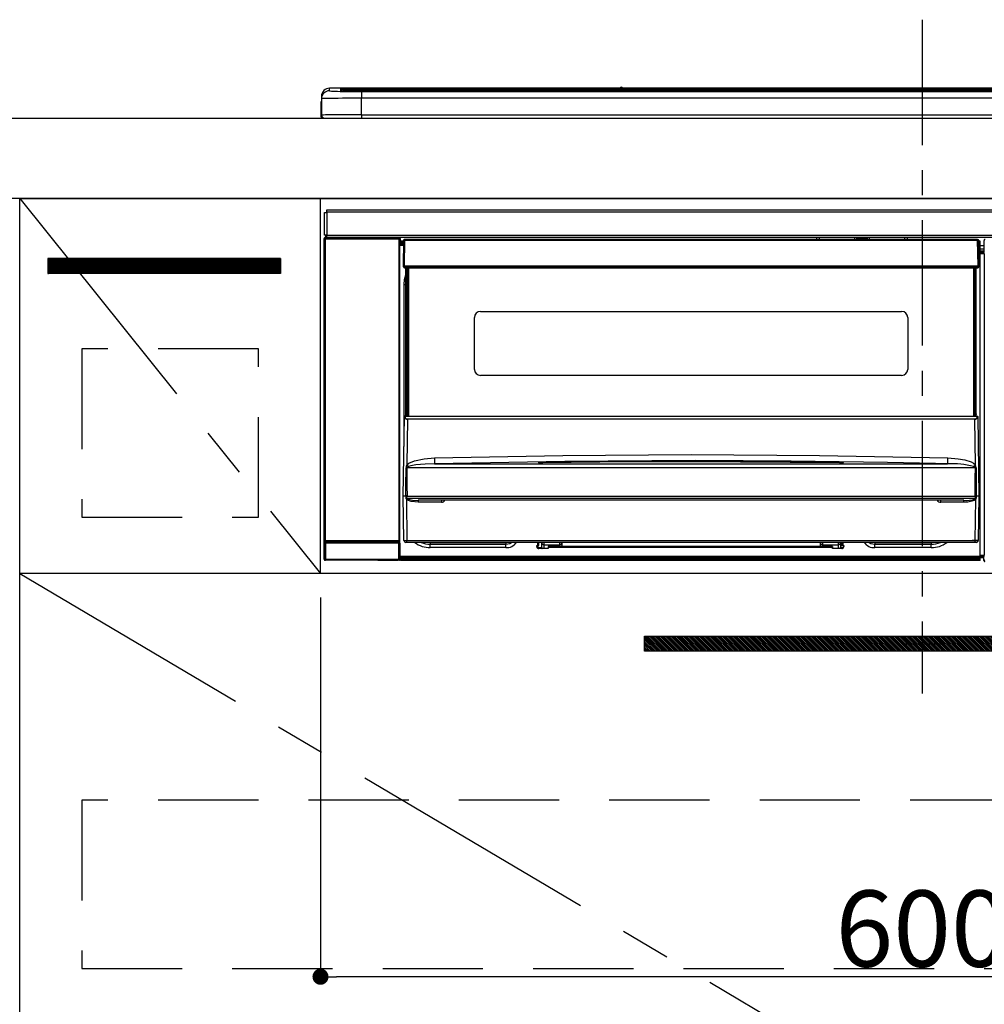
# Model space of a CAD drawing. Extents: x 55896 to 82369, y -11045 to -2175.
# Drawn here: x 73080 to 73561, y -8434 to -7943 of the extents above; entities that cross this region are included whole.
import ezdxf

# ---------------------------------------------------------------- set-up
doc = ezdxf.new("R2010")
doc.units = 0
doc.header["$LTSCALE"] = 50
doc.header["$MEASUREMENT"] = 0
doc.linetypes.add('CENTER', pattern=[2, 1.25, -0.25, 0.25, -0.25])
doc.linetypes.add('HIDDEN', pattern=[0.375, 0.25, -0.125])
doc.layers.get('0').update_dxf_attribs({"linetype": 'CONTINUOUS'})
doc.layers.get('DEFPOINTS').update_dxf_attribs({"color": 146, "linetype": 'CONTINUOUS'})
for name, color, linetype in [('120-キャビネット（外）', 7, 'CONTINUOUS'), ('121-キャビネット（中）', 253, 'HIDDEN'), ('122-扉', 6, 'CONTINUOUS'), ('123-扉向き', 231, 'CENTER'), ('126-甲板', 2, 'CONTINUOUS'), ('142-把手', 4, 'CONTINUOUS'), ('150-機器', 8, 'CONTINUOUS'), ('166-寸法B', 11, 'CONTINUOUS')]:
    doc.layers.add(name, color=color, linetype=linetype)
doc.styles.add('KH001', font='txt')
doc.dimstyles.new('KH1xx015', dxfattribs={"dimscale": 10, "dimtxt": 3.8, "dimasz": 0.8, "dimexe": 0.3, "dimexo": 1.2, "dimgap": 0.5, "dimtad": 3, "dimdec": 1, "dimdsep": 46, "dimlunit": 6, "dimtxsty": 'KH001', "dimblk": 'DOT', "dimcen": 1, "dimdle": 1, "dimclrd": 256, "dimclre": 256, "dimclrt": 256, "dimadec": 0, "dimazin": 0, "dimtfac": 1, "dimtdec": 1, "dimtix": 1, "dimtmove": 2, "dimatfit": 3, "dimldrblk": 'CLOSEDBLANK', "dimfxl": 1, "dimtolj": 1, "dimtzin": 0, "dimlwd": -1, "dimlwe": -1, "dimarcsym": 0})
doc.dimstyles.new('KH1xx030', dxfattribs={"dimscale": 30, "dimtxt": 2, "dimasz": 0.6, "dimexe": 0.3, "dimexo": 1.2, "dimgap": 0.5, "dimtad": 3, "dimdec": 1, "dimdsep": 46, "dimlunit": 6, "dimtxsty": 'KH001', "dimblk": 'DOT', "dimcen": 1, "dimdle": 1, "dimclrd": 256, "dimclre": 256, "dimclrt": 256, "dimadec": 0, "dimazin": 0, "dimtfac": 1, "dimtdec": 1, "dimtix": 1, "dimtmove": 2, "dimatfit": 3, "dimldrblk": 'CLOSEDBLANK', "dimfxl": 1, "dimtolj": 1, "dimtzin": 0, "dimlwd": -1, "dimlwe": -1, "dimarcsym": 0})

# ---------------------------------------------------------------- blocks, each defined once
blk = doc.blocks.new('_Dot')
at = {"color": 0, "linetype": 'ByBlock', "lineweight": -2}
blk.add_line((-0.5, 0), (-1, 0), dxfattribs=at)
at = {"color": 0, "linetype": 'ByBlock', "const_width": 0.5}
blk.add_lwpolyline([(-0.25, 0, 1), (0.25, 0, 1)], format="xyb", close=True, dxfattribs=at)
blk = doc.blocks.new('*D118')
at = {"layer": 'DEFPOINTS', "transparency": 16777216}
for p, q in [((73229.66, -8231.51), (73229.66, -8423.58)), ((73829.66, -8231.51), (73829.66, -8423.58)), ((73821.66, -8420.58), (73237.66, -8420.58))]:
    blk.add_line(p, q, dxfattribs=at)
at = {"layer": 'DEFPOINTS', "color": 0, "transparency": 16777216}
for p in [(73229.66, -8219.51), (73829.66, -8219.51), (73229.66, -8420.58)]:
    blk.add_point(p, dxfattribs=at)
at = {"layer": 'DEFPOINTS', "transparency": 16777216, "xscale": 8, "yscale": 8, "zscale": 8, "rotation": 180}
blk.add_blockref('_Dot', (73229.66, -8420.58), dxfattribs=at)
at = {"layer": 'DEFPOINTS', "transparency": 16777216, "xscale": 8, "yscale": 8, "zscale": 8}
blk.add_blockref('_Dot', (73829.66, -8420.58), dxfattribs=at)
at = {"layer": 'DEFPOINTS', "transparency": 16777216, "insert": (73529.66, -8396.58), "char_height": 38, "attachment_point": 5, "style": 'KH001'}
blk.add_mtext('\\A1;600', dxfattribs=at)
blk = doc.blocks.new('_ClosedBlank')
at = {"color": 0, "linetype": 'ByBlock', "lineweight": -2}
for p, q in [((-1, 0.167), (0, 0)), ((-1, 0.167), (-1, -0.167)), ((0, 0), (-1, -0.167))]:
    blk.add_line(p, q, dxfattribs=at)
blk = doc.blocks.new('HT-F6S_S')
at = {"layer": '150-機器', "color": 161, "linetype": 'CENTER'}
blk.add_line((0, 49.1), (0, -286.92), dxfattribs=at)
at = {"layer": '150-機器', "color": 13, "linetype": 'Continuous'}
for p, q in [((-295.5, 13.68), (-295.5, 14.93)), ((-150.73, 14.93), (-295.5, 14.93)), ((-150.73, 14.93), (-295.5, 14.93)), ((-295.5, 14.93), (-295.5, 14.93)), ((-284.5, 14.86), (-284.5, 14.36)), ((-284.5, 14.86), (284.5, 14.86)), ((-150.69, 14.88), (-150.74, 14.89)), ((-150.74, 14.89), (-150.74, 14.89)), ((-150.52, 14.88), (-150.69, 14.88)), ((-150.28, 14.87), (-150.52, 14.88)), ((-150, 14.87), (-150.28, 14.87)), ((-149.72, 14.87), (-150, 14.87)), ((-149.48, 14.88), (-149.72, 14.87)), ((-149.31, 14.88), (-149.48, 14.88)), ((-149.26, 14.89), (-149.31, 14.88)), ((149.27, 14.93), (-149.27, 14.93)), ((149.27, 14.93), (-149.27, 14.93)), ((-149.26, 14.89), (-149.26, 14.89)), ((-299.5, 10.93), (-299.5, 9.68)), ((-290, 14.71), (-290, 13.69)), ((-290, 13.69), (-289.9, 13.68)), ((-289.9, 13.68), (-289.9, 13.68)), ((-289.5, 13.61), (-289.5, 14.21)), ((-289.5, 13.61), (-289.5, 14.21)), ((284.5, 14.36), (-284.5, 14.36)), ((-284.5, 13.83), (-284.5, 14.36)), ((234.74, 13.83), (-284, 13.83)), ((279.5, 13.42), (-279.5, 13.42)), ((-279.5, 13.42), (-279.5, 13.42)), ((279.5, 13.42), (-279.5, 13.42)), ((-279.5, 13.25), (-279.5, 9.93)), ((-279.5, 13.25), (279.5, 13.25)), ((-279.5, 1.75), (-279.5, 9.93)), ((279.5, 9.93), (-279.5, 9.93)), ((-253.25, 13.56), (-253.25, 13.42)), ((-241.25, 13.59), (-252.25, 13.59)), ((-240.25, 13.56), (-240.25, 13.42)), ((-240.25, 13.42), (-240.25, 13.56)), ((-219, 13.56), (-219, 13.42)), ((-207, 13.59), (-218, 13.59)), ((-206, 13.56), (-206, 13.42)), ((-206, 13.42), (-206, 13.56)), ((-200, 13.56), (-200, 13.42)), ((-169, 13.59), (-199, 13.59)), ((-168, 13.56), (-168, 13.42)), ((-168, 13.42), (-168, 13.56)), ((-162, 13.56), (-162, 13.42)), ((-150, 13.59), (-161, 13.59)), ((-149, 13.56), (-149, 13.42)), ((-149, 13.42), (-149, 13.56)), ((-120.66, 13.56), (-120.66, 13.42)), ((-108.66, 13.58), (-119.66, 13.58)), ((-107.66, 13.56), (-107.66, 13.42)), ((-107.66, 13.42), (-107.66, 13.56)), ((-101.66, 13.56), (-101.66, 13.42)), ((-89.66, 13.58), (-100.66, 13.58)), ((-88.66, 13.56), (-88.66, 13.42)), ((-88.66, 13.42), (-88.66, 13.56)), ((-82.66, 13.56), (-82.66, 13.42)), ((-70.66, 13.58), (-81.66, 13.58)), ((-69.66, 13.56), (-69.66, 13.42)), ((-69.66, 13.42), (-69.66, 13.56)), ((-63.66, 13.56), (-63.66, 13.42)), ((-32.66, 13.58), (-62.66, 13.58)), ((-31.66, 13.56), (-31.66, 13.42)), ((-31.66, 13.42), (-31.66, 13.56)), ((-25.66, 13.56), (-25.66, 13.42)), ((-13.66, 13.58), (-24.66, 13.58)), ((-12.66, 13.56), (-12.66, 13.42)), ((-12.66, 13.42), (-12.66, 13.56)), ((19.34, 13.56), (19.34, 13.42)), ((31.34, 13.58), (20.34, 13.58)), ((-299.9, 7.4), (-299.6, 7.4)), ((-299.9, 7.4), (-299.9, 1.5)), ((-299.6, 7.4), (-299.57, 7.73)), ((-299.6, 0.6), (-299.6, 7.4)), ((-299.57, 7.73), (-299.5, 7.97)), ((-299.5, 9.68), (-299.5, 1.5)), ((-298.4, 0), (-298, 0)), ((-298, 0), (298, 0)), ((-279.5, 1.75), (-279.5, 0)), ((-279.5, 1.75), (279.5, 1.75)), ((-298, -58.28), (-298, -46.98)), ((-298, -46.98), (-296.9, -46.98)), ((-296.9, -46.98), (-296.9, -58.28)), ((-296.9, -46.98), (-296.8, -46.98)), ((-296.8, -45.78), (296.8, -45.78)), ((-296.8, -46.88), (-296.8, -45.78)), ((296.8, -46.88), (-296.8, -46.88)), ((-296.8, -46.98), (-296.8, -46.88)), ((-296.9, -58.28), (-298, -58.28)), ((-297.37, -58.28), (-297.37, -59.48)), ((-297.31, -59.54), (-297.31, -58.28)), ((-297.14, -58.28), (-297.14, -59.56)), ((-296.8, -58.28), (-296.9, -58.28)), ((-296.8, -58.38), (-296.8, -58.28)), ((-296.8, -59.48), (-296.8, -58.38)), ((-296.8, -58.38), (296.8, -58.38)), ((-298.17, -59.98), (-298, -60.14)), ((-298.17, -219.91), (-298.17, -59.98)), ((-297.5, -60.14), (-298, -60.14)), ((-298, -60.14), (-298, -210.75)), ((-297.5, -59.64), (-297.67, -59.48)), ((-297.67, -59.48), (-297.37, -59.48)), ((-297.5, -60.14), (-297.5, -59.64)), ((-261, -59.64), (-297.5, -59.64)), ((-297.5, -60.14), (-261, -60.14)), ((-297.5, -210.75), (-297.5, -60.14)), ((-297.31, -59.54), (-297.37, -59.48)), ((296.8, -59.48), (-296.8, -59.48)), ((-296.15, -59.57), (-296.15, -59.48)), ((-295.45, -59.57), (-296.15, -59.57)), ((-295.45, -59.57), (-295.45, -59.48)), ((-295.37, -59.48), (-295.45, -59.57)), ((-292.34, -59.6), (-292.57, -59.49)), ((-291.31, -59.61), (-291.34, -59.61)), ((-290.2, -59.55), (-290.31, -59.6)), ((-290.2, -59.48), (-290.2, -59.55)), ((-286.2, -59.55), (-286.2, -59.48)), ((-286.09, -59.6), (-286.2, -59.55)), ((-285.06, -59.61), (-285.09, -59.61)), ((-283.83, -59.49), (-284.06, -59.6)), ((-275.35, -59.48), (-275.25, -59.53)), ((-275.25, -59.53), (-272.75, -59.53)), ((-272.75, -59.48), (-272.75, -59.53)), ((-265.75, -59.53), (-265.75, -59.48)), ((-265.75, -59.53), (-263.25, -59.53)), ((-263.25, -59.53), (-263.15, -59.48)), ((-262.42, -59.48), (-262.42, -59.56)), ((-262.41, -59.48), (-262.42, -59.56)), ((-261.92, -59.48), (-261.92, -59.57)), ((-261.92, -59.57), (-261.42, -59.57)), ((-261.42, -59.48), (-261.42, -59.57)), ((-260.92, -59.56), (-261, -59.64)), ((-261, -59.64), (-261, -60.14)), ((-260.5, -60.14), (-261, -60.14)), ((-261, -60.14), (-261, -210.75)), ((-260.83, -59.48), (-260.92, -59.56)), ((-260.92, -59.48), (-260.92, -59.56)), ((-260.5, -60.14), (-260.33, -59.98)), ((-260.5, -210.75), (-260.5, -60.14)), ((-260.1, -63.4), (-260.34, -63.4)), ((-260.33, -59.98), (-260.33, -63.4)), ((-258.6, -61.3), (-260.1, -61.3)), ((-260.1, -61.3), (-260.1, -61.9)), ((-260.1, -61.9), (-260.1, -62.3)), ((-258.61, -61.9), (-260.1, -61.9)), ((-260.1, -62.3), (-260.1, -62.9)), ((-258.62, -62.3), (-260.1, -62.3)), ((-258.63, -62.9), (-260.1, -62.9)), ((-260.1, -63.4), (-260.1, -62.9)), ((-258.63, -63.4), (-260.1, -63.4)), ((-258.6, -60.99), (-258.77, -73.6)), ((-258.45, -60.64), (-258.43, -60.66)), ((-258.44, -60.85), (-258.45, -60.99)), ((-258.39, -60.71), (-258.44, -60.85)), ((-258.43, -60.66), (-258.39, -60.71)), ((-258.27, -60.66), (-258.39, -60.71)), ((-258.1, -60.64), (-258.27, -60.66)), ((-258.1, -60.99), (-258.27, -73.6)), ((-258.1, -60.5), (-258.1, -60.64)), ((27.7, -60.5), (-258.1, -60.5)), ((-258.1, -60.64), (-258.1, -60.99)), ((27.7, -60.99), (-258.1, -60.99)), ((-52.5, -60.5), (-52.5, -59.48)), ((-51.3, -59.48), (-51.3, -60.5)), ((-35.5, -60.43), (-33.75, -60.43)), ((-35.5, -60.5), (-35.5, -60.43)), ((-33.75, -59.48), (-33.75, -60.5)), ((-32.55, -60.5), (-32.55, -59.48)), ((-27.45, -60.06), (-32.55, -60.06)), ((-27.45, -59.48), (-27.45, -60.5)), ((-26.25, -60.5), (-26.25, -59.48)), ((-26.25, -60.43), (-24.5, -60.43)), ((-24.5, -60.43), (-24.5, -60.5)), ((-8.7, -60.5), (-8.7, -59.48)), ((-7.5, -59.48), (-7.5, -60.5)), ((27.7, -60.99), (27.7, -60.5)), ((27.87, -73.6), (27.7, -60.99)), ((28.37, -73.6), (28.2, -60.99)), ((28.9, -61.3), (28.2, -61.3)), ((28.9, -61.9), (28.21, -61.9)), ((28.9, -62.3), (28.22, -62.3)), ((28.9, -62.9), (28.23, -62.9)), ((28.9, -63.4), (28.23, -63.4)), ((28.9, -61.9), (28.9, -61.3)), ((28.9, -62.3), (28.9, -61.9)), ((28.9, -62.9), (28.9, -62.3)), ((28.9, -63.4), (28.9, -62.9)), ((28.9, -218.4), (28.9, -63.4)), ((30.93, -63.7), (28.9, -63.7)), ((30.86, -62.01), (30.86, -60.96)), ((31.09, -61.19), (30.86, -60.96)), ((30.93, -62.08), (30.86, -62.01)), ((30.93, -66.48), (30.93, -62.08)), ((28.9, -65.1), (30.93, -65.1)), ((30.93, -66.3), (28.9, -66.3)), ((28.9, -66.8), (30.84, -66.8)), ((30.84, -67.01), (28.9, -67.01)), ((28.9, -67.1), (30.93, -67.1)), ((30.94, -67.6), (28.9, -67.6)), ((30.84, -66.58), (30.93, -66.48)), ((30.84, -67.01), (30.84, -66.58)), ((30.93, -67.1), (30.84, -67.01)), ((30.94, -67.6), (30.94, -217.9)), ((-258.77, -73.6), (-258.27, -73.6)), ((-258.63, -74.11), (-258.63, -73.6)), ((-258.27, -73.6), (-258.13, -73.6)), ((-258.13, -73.6), (27.73, -73.6)), ((-258.13, -73.6), (-258.13, -74.11)), ((27.73, -73.6), (27.87, -73.6)), ((27.73, -74.11), (27.73, -73.6)), ((27.87, -73.6), (28.37, -73.6)), ((28.23, -74.11), (28.23, -73.6)), ((-258.13, -74.11), (-258.13, -74.6)), ((-258.13, -74.11), (27.73, -74.11)), ((-258.13, -74.6), (27.73, -74.6)), ((-258.1, -80.44), (-257.4, -78.13)), ((-257.4, -147.36), (-257.4, -74.6)), ((-256.9, -74.6), (-256.9, -147.36)), ((-256.65, -148.5), (-256.65, -74.6)), ((-256.15, -74.6), (-256.15, -148.5)), ((25.75, -148.5), (25.75, -74.6)), ((26.25, -148.5), (26.25, -74.6)), ((26.5, -147.36), (26.5, -74.6)), ((27, -147.36), (27, -74.6)), ((27.73, -74.6), (27.73, -74.11)), ((-258.35, -83), (-258.1, -80.44)), ((-258.35, -163.62), (-258.35, -83)), ((-258.35, -83), (-257.4, -83)), ((-220.2, -96.35), (-10.2, -96.35)), ((-223.2, -125.25), (-223.2, -99.35)), ((-7.2, -99.35), (-7.2, -125.25)), ((-10.2, -128.25), (-220.2, -128.25)), ((-258.7, -188.5), (-258.15, -148.78)), ((-258.15, -148.78), (-258.14, -148.7)), ((-257.94, -148.5), (-257.95, -148.65)), ((-257.94, -148.5), (27.54, -148.5)), ((-257.94, -148.5), (-257.94, -148.5)), ((-257.4, -147.36), (-256.9, -147.36)), ((-257.4, -147.81), (-257.4, -147.36)), ((-256.9, -147.81), (-257.4, -147.81)), ((-257.4, -148.5), (-257.4, -147.81)), ((-256.66, -150.1), (-256.98, -172.82)), ((-256.9, -147.36), (-256.9, -147.81)), ((-256.9, -147.81), (-256.9, -148.5)), ((-256.66, -150.1), (-256.66, -149.96)), ((-256.66, -149.96), (26.26, -149.96)), ((26.26, -150.1), (-256.66, -150.1)), ((26.26, -150.1), (26.26, -149.96)), ((26.58, -172.82), (26.26, -150.1)), ((26.5, -147.36), (27, -147.36)), ((26.5, -147.81), (26.5, -147.36)), ((27, -147.81), (26.5, -147.81)), ((26.5, -148.5), (26.5, -147.81)), ((27, -147.36), (27, -147.81)), ((27, -148.5), (27, -147.81)), ((27.55, -148.65), (27.54, -148.5)), ((27.54, -148.5), (27.54, -148.5)), ((27.74, -148.7), (27.75, -148.78)), ((27.75, -148.78), (28.3, -188.5)), ((-255.88, -171.96), (-253.19, -170.8)), ((-253.19, -170.8), (-248.3, -169.77)), ((-248.3, -169.77), (-243.22, -169.38)), ((-243.22, -169.38), (-179.23, -168.17)), ((-178.2, -171.11), (-243.14, -172.33)), ((-191.21, -171.75), (-191.21, -171.67)), ((-189.21, -171.47), (-115.19, -170.92)), ((-189.21, -171.5), (-189.21, -171.47)), ((-189.21, -171.57), (-189.21, -171.5)), ((-160.79, -171.55), (-189.21, -171.88)), ((-189.21, -171.67), (-189.21, -171.57)), ((-189.21, -171.79), (-189.21, -171.67)), ((-189.21, -171.87), (-189.21, -171.79)), ((-179.23, -168.17), (-115.24, -167.76)), ((-113.25, -170.71), (-178.2, -171.11)), ((-115.19, -171.34), (-160.79, -171.55)), ((-115.24, -167.76), (-51.21, -168.17)), ((-115.19, -170.92), (-70.13, -171.13)), ((-41.19, -171.88), (-115.19, -171.34)), ((-65.25, -170.96), (-113.25, -170.71)), ((-70.13, -171.13), (-41.19, -171.47)), ((-17.25, -171.67), (-65.25, -170.96)), ((-51.21, -168.17), (12.82, -169.38)), ((-41.19, -171.47), (-41.19, -171.5)), ((-41.19, -171.5), (-41.19, -171.57)), ((-41.19, -171.57), (-41.19, -171.67)), ((-41.19, -171.67), (-41.19, -171.79)), ((-41.19, -171.79), (-41.19, -171.88)), ((-39.19, -171.67), (-39.19, -171.75)), ((6.75, -172.18), (-17.25, -171.67)), ((12.75, -172.04), (12.76, -171.76)), ((12.76, -171.76), (12.77, -171.39)), ((12.77, -171.39), (12.78, -170.95)), ((12.78, -170.95), (12.79, -170.46)), ((12.79, -170.46), (12.8, -169.93)), ((12.8, -169.93), (12.82, -169.38)), ((12.82, -169.38), (18, -169.78)), ((18, -169.78), (21.24, -170.37)), ((21.24, -170.37), (24.43, -171.42)), ((24.43, -171.42), (25.55, -172.01)), ((-257.38, -183.3), (-257.33, -174.3)), ((-256.96, -174.2), (-257, -174.25)), ((-257, -174.25), (-257, -174.29)), ((-257, -174.29), (-257, -174.3)), ((26.6, -174.3), (-257, -174.3)), ((-257, -174.3), (-256.89, -183.29)), ((-256.98, -172.82), (-255.88, -171.96)), ((-256.92, -174.16), (-256.96, -174.2)), ((-256.56, -173.95), (-256.92, -174.16)), ((-256.05, -173.7), (-256.56, -173.95)), ((-255.03, -173.36), (-256.05, -173.7)), ((-252.52, -172.9), (-255.03, -173.36)), ((-247.83, -172.48), (-252.52, -172.9)), ((-243.14, -172.33), (-247.83, -172.48)), ((-243.14, -172.33), (12.74, -172.33)), ((-190.78, -171.83), (-190.87, -171.82)), ((-190.87, -171.82), (-190.87, -171.82)), ((-190.87, -171.82), (-190.82, -171.84)), ((-190.82, -171.84), (-190.78, -171.85)), ((-190.5, -171.86), (-190.78, -171.83)), ((-189.94, -171.88), (-190.5, -171.86)), ((-189.28, -171.88), (-189.94, -171.88)), ((-189.21, -171.88), (-189.28, -171.88)), ((-40.65, -171.88), (-41.19, -171.88)), ((-40.1, -171.87), (-40.65, -171.88)), ((-39.75, -171.85), (-40.1, -171.87)), ((-39.58, -171.83), (-39.75, -171.85)), ((-39.63, -171.86), (-39.57, -171.83)), ((-39.53, -171.82), (-39.58, -171.83)), ((-39.57, -171.83), (-39.53, -171.82)), ((-39.53, -171.82), (-39.53, -171.82)), ((12.74, -172.33), (6.75, -172.18)), ((12.74, -172.33), (12.75, -172.24)), ((12.75, -172.24), (12.75, -172.04)), ((25.55, -172.01), (26.58, -172.82)), ((26.1, -173.91), (25.65, -173.7)), ((26.5, -174.15), (26.1, -173.91)), ((26.58, -174.22), (26.5, -174.15)), ((26.53, -179.49), (26.6, -174.3)), ((26.6, -174.26), (26.58, -174.22)), ((26.6, -174.3), (26.6, -174.26)), ((26.93, -174.3), (26.95, -179.5)), ((26.45, -188.49), (26.53, -179.49)), ((26.95, -179.5), (27.01, -188.49)), ((-257.41, -188.49), (-257.38, -183.3)), ((-256.89, -183.29), (-256.85, -188.49)), ((-258.39, -210.51), (-258.7, -188.5)), ((-257.41, -188.5), (-258.7, -188.5)), ((-257.4, -188.49), (-257.41, -188.49)), ((-257.41, -188.49), (-257.41, -188.49)), ((-257.41, -188.49), (-257.41, -188.49)), ((-257.41, -188.5), (-257.41, -188.49)), ((-257.4, -188.5), (-257.41, -188.5)), ((-257.41, -188.5), (-257.41, -188.5)), ((-257.39, -188.49), (-257.4, -188.49)), ((-257.4, -188.49), (-257.4, -188.49)), ((-257.4, -188.49), (-257.4, -188.49)), ((-257.4, -188.49), (-257.4, -188.49)), ((-257.4, -188.49), (-257.4, -188.49)), ((-257.39, -188.49), (-257.4, -188.5)), ((-257.31, -188.34), (-257.28, -188.25)), ((-257.31, -188.5), (-257.31, -188.34)), ((-257.31, -188.51), (-257.31, -188.5)), ((-257.31, -189.51), (-257.31, -188.51)), ((-257.28, -189.71), (-257.31, -189.51)), ((-257.28, -188.25), (-257.26, -188.18)), ((-257.18, -190), (-257.28, -189.71)), ((-257.26, -188.18), (-257.22, -188.13)), ((-257.22, -188.13), (-257.2, -188.1)), ((-257.2, -188.1), (-257.18, -188.09)), ((-257.18, -188.09), (-257.17, -188.09)), ((-257.18, -190), (-256.89, -210.51)), ((-256.58, -190.49), (-257.18, -190)), ((-257.17, -188.09), (-257.15, -188.09)), ((-257.15, -188.09), (-257.14, -188.1)), ((-257.14, -188.1), (-257.11, -188.12)), ((-257.11, -188.12), (-257.07, -188.2)), ((-257.07, -188.2), (-257.06, -188.22)), ((-257.06, -188.22), (-257.06, -188.51)), ((-257.06, -188.51), (-257.06, -189.51)), ((-257.06, -189.51), (26.66, -189.51)), ((-256.88, -188.49), (-256.89, -188.49)), ((-256.85, -188.5), (-256.88, -188.49)), ((-256.85, -188.49), (-256.85, -188.49)), ((-256.85, -188.49), (-256.85, -188.5)), ((-256.85, -188.5), (26.45, -188.5)), ((-254.76, -191.14), (-256.58, -190.49)), ((-251.24, -191.49), (-254.76, -191.14)), ((20.84, -190.5), (-251.24, -190.5)), ((-251.24, -190.5), (-251.24, -191.49)), ((-239.7, -190.5), (-239.7, -191.49)), ((9.3, -191.49), (9.3, -190.5)), ((20.84, -191.49), (20.84, -190.5)), ((22.85, -191.39), (20.84, -191.49)), ((24.84, -191.02), (22.85, -191.39)), ((25.95, -190.61), (24.84, -191.02)), ((26.6, -190.2), (25.95, -190.61)), ((26.45, -188.5), (26.45, -188.49)), ((26.45, -188.49), (26.45, -188.49)), ((26.45, -188.49), (26.46, -188.49)), ((26.46, -188.49), (26.46, -188.49)), ((26.46, -188.49), (26.47, -188.49)), ((26.47, -188.49), (26.48, -188.49)), ((26.48, -188.49), (26.48, -188.49)), ((26.48, -188.49), (26.49, -188.49)), ((26.49, -188.49), (26.49, -188.49)), ((26.49, -188.49), (26.5, -188.49)), ((26.49, -210.51), (26.78, -190)), ((26.78, -190), (26.6, -190.2)), ((26.66, -188.22), (26.71, -188.13)), ((26.66, -188.5), (26.66, -188.22)), ((26.66, -188.51), (26.66, -188.5)), ((26.66, -188.53), (26.66, -188.51)), ((26.66, -189.51), (26.66, -188.53)), ((26.71, -188.13), (26.73, -188.1)), ((26.73, -188.1), (26.75, -188.09)), ((26.75, -188.09), (26.76, -188.09)), ((26.76, -188.09), (26.78, -188.09)), ((26.78, -188.09), (26.79, -188.1)), ((26.79, -188.1), (26.82, -188.12)), ((26.82, -188.12), (26.87, -188.22)), ((26.87, -188.22), (26.91, -188.34)), ((26.91, -188.34), (26.91, -188.5)), ((26.91, -188.5), (26.91, -189.51)), ((26.99, -188.49), (26.99, -188.49)), ((26.99, -188.49), (27, -188.49)), ((27, -188.5), (26.99, -188.49)), ((27, -188.49), (27, -188.49)), ((27, -188.49), (27, -188.49)), ((27, -188.49), (27, -188.49)), ((27, -188.49), (27.01, -188.49)), ((27.01, -188.5), (27, -188.5)), ((27.01, -188.49), (27.01, -188.49)), ((27.01, -188.49), (27.01, -188.49)), ((27.01, -188.49), (27.01, -188.5)), ((28.3, -188.5), (27.01, -188.5)), ((27.01, -188.5), (27.01, -188.5)), ((28.3, -188.5), (27.99, -210.51)), ((-239.7, -191.49), (-251.24, -191.49)), ((20.84, -191.49), (9.3, -191.49)), ((-298, -210.75), (-298.06, -210.81)), ((-297.5, -210.75), (-298, -210.75)), ((-297.5, -210.75), (-297.5, -211.25)), ((-261, -210.75), (-297.5, -210.75)), ((-261, -211.25), (-261, -210.75)), ((-260.5, -210.75), (-261, -210.75)), ((-260.44, -210.81), (-260.5, -210.75)), ((-256.89, -210.51), (26.49, -210.51)), ((-256.89, -211.5), (-256.89, -210.51)), ((26.49, -211.5), (26.49, -210.51)), ((-298.07, -219.82), (-298.07, -211.81)), ((-298.07, -211.81), (-297.57, -211.81)), ((-260.93, -211.81), (-297.57, -211.81)), ((-297.57, -211.81), (-297.57, -219.82)), ((-297.56, -211.31), (-297.5, -211.25)), ((-297.56, -211.31), (-260.94, -211.31)), ((-297.5, -211.25), (-261, -211.25)), ((-261, -211.25), (-260.94, -211.31)), ((-260.93, -211.81), (-260.43, -211.81)), ((-260.93, -219.82), (-260.93, -211.81)), ((-260.43, -211.81), (-260.43, -219.82)), ((-256.89, -211.5), (-257.39, -211.5)), ((26.49, -211.5), (-256.89, -211.5)), ((-247.34, -211.51), (-247.39, -211.5)), ((-245.25, -211.72), (-247.34, -211.51)), ((-245.25, -211.5), (-245.25, -211.72)), ((-207.65, -211.72), (-245.25, -211.72)), ((-245.25, -211.72), (-245.25, -212.45)), ((-245.25, -212.45), (-207.65, -212.45)), ((-245.25, -214.1), (-245.25, -212.45)), ((-207.65, -214.1), (-245.25, -214.1)), ((-206.54, -211.5), (-207.65, -211.72)), ((-207.65, -211.5), (-207.65, -211.72)), ((-207.65, -211.72), (-207.65, -212.45)), ((-207.65, -212.45), (-205.56, -212.04)), ((-207.65, -214.1), (-207.65, -212.45)), ((-205.56, -212.04), (-204.76, -211.5)), ((-192.15, -213), (-191.65, -213)), ((-192.15, -213.6), (-192.15, -213)), ((-192.12, -213.13), (-191.79, -213.04)), ((-191.79, -213.04), (-191.4, -213)), ((-191.65, -213), (-191.65, -211.5)), ((-191.05, -213), (-191.65, -213)), ((-191.4, -214.1), (-191.4, -213)), ((-191.4, -214.1), (-189.64, -214.1)), ((-186.55, -214.6), (-191.15, -214.6)), ((-191.05, -213), (-191.05, -211.5)), ((-189.67, -211.71), (-189.67, -211.5)), ((-189.64, -214.12), (-189.67, -211.71)), ((-188.69, -211.5), (-188.67, -212.7)), ((-188.67, -212.7), (-180.7, -212.7)), ((-188.67, -212.7), (-188.67, -212.7)), ((-188.67, -212.7), (-188.64, -214.6)), ((-186.55, -213.5), (-186.55, -214.1)), ((-44.65, -213.5), (-186.55, -213.5)), ((-186.55, -214.1), (-186.55, -214.6)), ((-44.65, -214.1), (-186.55, -214.1)), ((-180.7, -212.7), (-180.7, -211.5)), ((-180.7, -213.5), (-180.7, -212.7)), ((-179.7, -211.5), (-179.7, -211.7)), ((-179.7, -211.7), (-179.7, -213.5)), ((-50.7, -211.7), (-50.7, -211.5)), ((-50.7, -213.5), (-50.7, -211.7)), ((-49.7, -211.5), (-49.7, -212.7)), ((-49.7, -212.7), (-41.73, -212.7)), ((-49.7, -212.7), (-49.7, -213.5)), ((-44.65, -213.5), (-44.65, -214.1)), ((-44.65, -214.6), (-44.65, -214.1)), ((-40.05, -214.6), (-44.65, -214.6)), ((-41.76, -214.6), (-41.73, -212.7)), ((-41.73, -212.7), (-41.71, -211.5)), ((-41.73, -212.7), (-41.73, -212.7)), ((-40.73, -211.71), (-40.76, -214.12)), ((-40.76, -214.1), (-39.18, -214.1)), ((-40.73, -211.5), (-40.73, -211.71)), ((-40.15, -211.5), (-40.15, -213)), ((-40.15, -213), (-39.55, -213)), ((-39.55, -211.5), (-39.55, -213)), ((-39.55, -213), (-39.05, -213)), ((-39.05, -213), (-39.05, -213.6)), ((-26.44, -211.5), (-25.64, -212.04)), ((-25.64, -212.04), (-23.55, -212.45)), ((-23.55, -211.72), (-24.66, -211.5)), ((-23.55, -211.5), (-23.55, -211.72)), ((4.55, -211.72), (-23.55, -211.72)), ((-23.55, -211.72), (-23.55, -212.45)), ((-23.55, -212.45), (4.55, -212.45)), ((-23.55, -214.1), (-23.55, -212.45)), ((4.55, -214.1), (-23.55, -214.1)), ((4.55, -211.5), (4.55, -211.72)), ((6.64, -211.51), (4.55, -211.72)), ((4.55, -211.72), (4.55, -212.45)), ((4.55, -214.1), (4.55, -212.45)), ((6.69, -211.5), (6.64, -211.51)), ((26.99, -211.5), (26.49, -211.5)), ((-298.17, -219.91), (-298.07, -219.82)), ((-298.07, -219.82), (-297.57, -219.82)), ((-297.57, -220.32), (-297.67, -220.41)), ((-271.4, -220.41), (-297.67, -220.41)), ((-297.57, -219.82), (-297.57, -220.32)), ((-297.57, -219.82), (-260.93, -219.82)), ((-260.93, -220.32), (-297.57, -220.32)), ((-271.4, -220.5), (-271.4, -220.41)), ((-261.4, -220.5), (-271.4, -220.5)), ((-260.83, -220.41), (-261.4, -220.41)), ((-261.4, -220.41), (-261.4, -220.5)), ((-260.93, -219.82), (-260.43, -219.82)), ((-260.93, -219.82), (-260.93, -220.32)), ((-260.83, -220.41), (-260.93, -220.32)), ((-260.43, -219.82), (-260.33, -219.91)), ((-260.34, -218.4), (-260.1, -218.4)), ((-260.33, -218.4), (-260.33, -219.91)), ((-260.1, -218.4), (28.9, -218.4)), ((-260.1, -218.9), (-260.1, -218.4)), ((-260.1, -218.9), (-260.1, -219.5)), ((28.9, -218.9), (-260.1, -218.9)), ((28.9, -219.5), (-260.1, -219.5)), ((-260.1, -219.5), (-260.1, -219.9)), ((28.9, -219.9), (-260.1, -219.9)), ((-260.1, -219.9), (-260.1, -220.5)), ((28.9, -220.5), (-260.1, -220.5)), ((28.9, -217.9), (30.94, -217.9)), ((28.9, -218.9), (28.9, -218.4)), ((30.93, -218.4), (28.9, -218.4)), ((28.9, -218.49), (30.84, -218.49)), ((28.9, -219.5), (28.9, -218.9)), ((28.9, -219.1), (30.84, -219.1)), ((28.9, -219.9), (28.9, -219.5)), ((28.9, -220.5), (28.9, -219.9)), ((30.93, -218.4), (30.84, -218.49)), ((30.84, -220.49), (30.84, -218.49)), ((30.84, -220.49), (31.2, -220.13))]:
    blk.add_line(p, q, dxfattribs=at)
for points in [[(-279.5, 9.93), (-281.99, 9.93), (-284.45, 9.92), (-286.83, 9.91), (-289.09, 9.9), (-291.2, 9.88), (-293.13, 9.86), (-294.85, 9.84), (-296.33, 9.81), (-297.55, 9.79), (-298.48, 9.76), (-299.12, 9.73), (-299.45, 9.7), (-299.5, 9.68)], [(-295.5, 13.68), (-295.38, 13.63), (-295.12, 13.59)], [(-295.12, 13.59), (-294.57, 13.54), (-293.78, 13.49), (-292.77, 13.44), (-291.55, 13.4), (-290.15, 13.36), (-288.57, 13.33), (-286.86, 13.3), (-285.03, 13.28), (-283.12, 13.27), (-281.14, 13.26), (-279.5, 13.25)], [(-279.5, 1.75), (-281.99, 1.75), (-284.45, 1.74), (-286.83, 1.73), (-289.09, 1.72), (-291.2, 1.7), (-293.13, 1.68), (-294.85, 1.66), (-296.33, 1.64), (-297.55, 1.61), (-298.48, 1.58), (-299.12, 1.55), (-299.45, 1.52), (-299.5, 1.5)], [(-297.67, -59.48), (-297.73, -59.49), (-297.79, -59.5), (-297.85, -59.52), (-297.91, -59.54), (-297.96, -59.58), (-298.01, -59.62), (-298.05, -59.66), (-298.09, -59.71), (-298.12, -59.77), (-298.14, -59.82), (-298.16, -59.88), (-298.16, -59.95), (-298.17, -59.98)], [(-297.31, -59.54), (-297.14, -59.56)], [(-297.14, -59.56), (-297.12, -59.56), (-297.08, -59.56), (-297.03, -59.56), (-296.96, -59.56), (-296.89, -59.57), (-296.8, -59.57), (-296.7, -59.57), (-296.59, -59.57), (-296.47, -59.57), (-296.35, -59.57), (-296.23, -59.57), (-296.15, -59.57)], [(-292.57, -59.49), (-292.58, -59.49), (-292.6, -59.49), (-292.64, -59.49), (-292.7, -59.49), (-292.77, -59.48), (-292.85, -59.48), (-292.94, -59.48), (-293.04, -59.48), (-293.15, -59.48), (-293.27, -59.48), (-293.39, -59.48), (-293.51, -59.48), (-293.57, -59.48)], [(-292.34, -59.6), (-292.33, -59.6), (-292.3, -59.61), (-292.26, -59.61), (-292.21, -59.61), (-292.14, -59.61), (-292.06, -59.61), (-291.97, -59.61), (-291.87, -59.61), (-291.76, -59.61), (-291.64, -59.61), (-291.52, -59.61), (-291.39, -59.61), (-291.34, -59.61)], [(-291.31, -59.61), (-291.18, -59.61), (-291.06, -59.61), (-290.94, -59.61), (-290.83, -59.61), (-290.72, -59.61), (-290.62, -59.61), (-290.54, -59.61), (-290.46, -59.61), (-290.4, -59.61), (-290.36, -59.61), (-290.32, -59.61), (-290.31, -59.6), (-290.31, -59.6)], [(-290.2, -59.55), (-290.19, -59.55), (-290.15, -59.56), (-290.07, -59.56), (-289.97, -59.56), (-289.84, -59.56), (-289.69, -59.56), (-289.51, -59.56), (-289.31, -59.57), (-289.09, -59.57), (-288.86, -59.57), (-288.62, -59.57), (-288.38, -59.57), (-288.13, -59.57), (-287.88, -59.57), (-287.63, -59.57), (-287.4, -59.57), (-287.18, -59.57), (-286.97, -59.56), (-286.78, -59.56), (-286.62, -59.56), (-286.48, -59.56), (-286.36, -59.56), (-286.28, -59.56), (-286.23, -59.55), (-286.2, -59.55), (-286.2, -59.55)], [(-286.09, -59.6), (-286.08, -59.6), (-286.06, -59.61), (-286.02, -59.61), (-285.96, -59.61), (-285.9, -59.61), (-285.81, -59.61), (-285.72, -59.61), (-285.62, -59.61), (-285.51, -59.61), (-285.39, -59.61), (-285.27, -59.61), (-285.15, -59.61), (-285.09, -59.61)], [(-285.06, -59.61), (-284.94, -59.61), (-284.81, -59.61), (-284.69, -59.61), (-284.58, -59.61), (-284.48, -59.61), (-284.38, -59.61), (-284.29, -59.61), (-284.22, -59.61), (-284.16, -59.61), (-284.11, -59.61), (-284.08, -59.61), (-284.06, -59.6), (-284.06, -59.6)], [(-282.83, -59.48), (-282.96, -59.48), (-283.08, -59.48), (-283.2, -59.48), (-283.31, -59.48), (-283.42, -59.48), (-283.51, -59.48), (-283.6, -59.48), (-283.67, -59.49), (-283.74, -59.49), (-283.78, -59.49), (-283.81, -59.49), (-283.83, -59.49), (-283.83, -59.49)], [(-272.75, -59.53), (-272.72, -59.54), (-272.64, -59.54), (-272.51, -59.54), (-272.32, -59.55), (-272.09, -59.55), (-271.81, -59.55), (-271.49, -59.56), (-271.14, -59.56), (-270.76, -59.56), (-270.35, -59.56), (-269.93, -59.56), (-269.5, -59.56), (-269.06, -59.56), (-268.63, -59.56), (-268.2, -59.56), (-267.79, -59.56), (-267.41, -59.56), (-267.05, -59.56), (-266.73, -59.55), (-266.45, -59.55), (-266.21, -59.55), (-266.01, -59.55), (-265.87, -59.54), (-265.79, -59.54), (-265.75, -59.53), (-265.75, -59.53)], [(-260.33, -59.98), (-260.34, -59.92), (-260.35, -59.86), (-260.37, -59.8), (-260.4, -59.74), (-260.43, -59.69), (-260.47, -59.64), (-260.51, -59.6), (-260.56, -59.56), (-260.62, -59.53), (-260.68, -59.51), (-260.74, -59.49), (-260.8, -59.48), (-260.83, -59.48)], [(31.36, -60.46), (31.3, -60.47), (31.24, -60.48), (31.18, -60.5), (31.12, -60.52), (31.07, -60.56), (31.02, -60.6), (30.98, -60.64), (30.94, -60.69), (30.91, -60.75), (30.89, -60.81), (30.87, -60.87), (30.86, -60.93), (30.86, -60.96)], [(30.94, -67.6), (30.94, -67.54), (30.94, -67.48), (30.94, -67.42), (30.94, -67.36), (30.94, -67.31), (30.94, -67.26), (30.94, -67.22), (30.94, -67.18), (30.94, -67.15), (30.93, -67.13), (30.93, -67.11), (30.93, -67.1), (30.93, -67.1)], [(-258.15, -148.78), (-258.14, -148.95), (-258.1, -149.11), (-258.05, -149.27), (-257.97, -149.42), (-257.87, -149.55), (-257.76, -149.68), (-257.62, -149.79), (-257.47, -149.89), (-257.31, -149.97), (-257.14, -150.03), (-256.96, -150.08), (-256.77, -150.1), (-256.66, -150.1)], [(-257.95, -148.65), (-257.94, -148.81), (-257.91, -148.97), (-257.86, -149.13), (-257.8, -149.28), (-257.71, -149.42), (-257.61, -149.54), (-257.49, -149.66), (-257.36, -149.75), (-257.22, -149.84), (-257.07, -149.9), (-256.92, -149.94), (-256.76, -149.96), (-256.66, -149.96)], [(26.26, -149.96), (26.43, -149.95), (26.59, -149.92), (26.74, -149.87), (26.89, -149.8), (27.02, -149.71), (27.15, -149.61), (27.26, -149.49), (27.35, -149.36), (27.43, -149.21), (27.49, -149.06), (27.52, -148.9), (27.54, -148.74), (27.55, -148.65)], [(26.26, -150.1), (26.45, -150.09), (26.63, -150.06), (26.81, -150.01), (26.98, -149.94), (27.14, -149.85), (27.28, -149.75), (27.41, -149.63), (27.52, -149.5), (27.61, -149.35), (27.67, -149.2), (27.72, -149.04), (27.74, -148.88), (27.75, -148.78)], [(-298.06, -210.81), (-298.06, -210.82), (-298.06, -210.84), (-298.06, -210.88), (-298.06, -210.93), (-298.07, -211), (-298.07, -211.08), (-298.07, -211.17), (-298.07, -211.27), (-298.07, -211.38), (-298.07, -211.5), (-298.07, -211.62), (-298.07, -211.75), (-298.07, -211.81)], [(-260.43, -211.81), (-260.43, -211.68), (-260.43, -211.56), (-260.43, -211.44), (-260.43, -211.33), (-260.43, -211.22), (-260.43, -211.13), (-260.43, -211.04), (-260.44, -210.97), (-260.44, -210.91), (-260.44, -210.86), (-260.44, -210.83), (-260.44, -210.81), (-260.44, -210.81)], [(-258.39, -210.51), (-258.38, -210.52), (-258.34, -210.52), (-258.29, -210.52), (-258.21, -210.52), (-258.1, -210.52), (-257.99, -210.52), (-257.85, -210.52), (-257.7, -210.52), (-257.53, -210.52), (-257.36, -210.52), (-257.18, -210.52), (-256.99, -210.51), (-256.89, -210.51)], [(26.49, -210.51), (26.68, -210.52), (26.86, -210.52), (27.04, -210.52), (27.21, -210.52), (27.37, -210.52), (27.52, -210.52), (27.64, -210.52), (27.75, -210.52), (27.85, -210.52), (27.92, -210.52), (27.96, -210.52), (27.99, -210.51), (27.99, -210.51), (27.97, -210.51), (27.92, -210.51), (27.86, -210.51), (27.77, -210.5), (27.66, -210.5), (27.53, -210.5), (27.39, -210.5), (27.23, -210.49), (27.07, -210.49), (26.89, -210.49), (26.7, -210.49), (26.52, -210.49), (26.33, -210.48), (26.15, -210.48), (25.97, -210.48), (25.8, -210.48), (25.64, -210.48), (25.49, -210.48), (25.36, -210.48), (25.24, -210.48), (25.15, -210.48), (25.08, -210.48), (25.03, -210.48), (25, -210.48), (24.99, -210.49)], [(-297.56, -211.31), (-297.56, -211.31), (-297.56, -211.32), (-297.56, -211.34), (-297.56, -211.37), (-297.57, -211.4), (-297.57, -211.44), (-297.57, -211.49), (-297.57, -211.54), (-297.57, -211.6), (-297.57, -211.65), (-297.57, -211.71), (-297.57, -211.78), (-297.57, -211.81)], [(-260.93, -211.81), (-260.93, -211.74), (-260.93, -211.68), (-260.93, -211.62), (-260.93, -211.57), (-260.93, -211.51), (-260.93, -211.47), (-260.93, -211.42), (-260.94, -211.39), (-260.94, -211.36), (-260.94, -211.33), (-260.94, -211.32), (-260.94, -211.31), (-260.94, -211.31)], [(-189.64, -214.12), (-189.63, -214.26), (-189.6, -214.39), (-189.56, -214.52), (-189.53, -214.6)], [(-40.87, -214.6), (-40.82, -214.47), (-40.79, -214.34), (-40.77, -214.21), (-40.76, -214.12)], [(-298.17, -219.91), (-298.16, -219.98), (-298.15, -220.04), (-298.13, -220.1), (-298.1, -220.15), (-298.07, -220.21), (-298.03, -220.25), (-297.99, -220.3), (-297.94, -220.33), (-297.88, -220.36), (-297.82, -220.39), (-297.76, -220.4), (-297.7, -220.41), (-297.67, -220.41)], [(-260.83, -220.41), (-260.77, -220.41), (-260.71, -220.4), (-260.65, -220.38), (-260.59, -220.35), (-260.54, -220.32), (-260.49, -220.28), (-260.45, -220.23), (-260.41, -220.18), (-260.38, -220.13), (-260.36, -220.07), (-260.34, -220.01), (-260.34, -219.95), (-260.33, -219.91)], [(30.84, -220.49), (30.84, -220.55), (30.85, -220.62), (30.87, -220.67), (30.9, -220.73), (30.93, -220.78), (30.97, -220.83), (31.02, -220.88), (31.07, -220.91), (31.12, -220.94), (31.18, -220.97), (31.24, -220.98), (31.3, -220.99), (31.34, -220.99)], [(30.93, -218.4), (30.93, -218.39), (30.93, -218.38), (30.94, -218.36), (30.94, -218.33), (30.94, -218.3), (30.94, -218.26), (30.94, -218.21), (30.94, -218.16), (30.94, -218.1), (30.94, -218.05), (30.94, -217.99), (30.94, -217.92), (30.94, -217.9)]]:
    blk.add_lwpolyline(points, dxfattribs=at)
for centre, radius, start, end in [((-295.5, 10.93), 4, 89.9901, 179.9901), ((-285.88, -37.56), 52.43, 88.4919, 94.5072), ((-150, 14.59), 0.801, 22.0578, 157.9422), ((-295.5, 9.68), 4, 89.9899, 179.9907), ((-290, 14.21), 0.5, 0.0098, 90.0092), ((-282.09, 117.05), 103.66, 265.6452, 271.4341), ((-285.56, -35.83), 50.2, 88.7936, 94.5052), ((-285.25, -34.02), 47.87, 88.5046, 94.4943), ((-252.5, 4.02), 9.57, 88.5045, 94.4944), ((-241, 4.01), 9.57, 85.5057, 91.4954), ((-218.25, 4.01), 9.57, 88.5047, 94.4942), ((-206.75, 4.01), 9.57, 85.5058, 91.4953), ((-199.25, 4.01), 9.57, 88.5047, 94.4943), ((-168.75, 4.01), 9.57, 85.5058, 91.4953), ((-161.25, 4.01), 9.57, 88.5049, 94.4941), ((-149.75, 4.01), 9.57, 85.5059, 91.4951), ((-119.91, 4.01), 9.57, 88.5047, 94.4944), ((-108.41, 4.01), 9.57, 85.5057, 91.4953), ((-100.91, 4.01), 9.57, 88.5047, 94.4943), ((-89.41, 4.01), 9.57, 85.5057, 91.4953), ((-81.91, 4.01), 9.57, 88.5047, 94.4943), ((-70.41, 4.01), 9.57, 85.5057, 91.4953), ((-62.91, 4.01), 9.57, 88.5046, 94.4944), ((-32.41, 4.01), 9.57, 85.5057, 91.4953), ((-24.91, 4.01), 9.57, 88.5047, 94.4943), ((-13.41, 4.01), 9.57, 85.5056, 91.4953), ((20.09, 4.01), 9.57, 88.5047, 94.4943), ((-297.9, 7.4), 2, 143.1305, 180), ((-298.4, 1.5), 1.5, 180.035, 216.8338), ((-298.4, 1.5), 1.5, 216.8699, 270), ((-298, 1.5), 1.5, 180, 270), ((-297.5, -60.14), 0.5, 90.0056, 179.9931), ((-262.05, -45.24), 14.33, 268.5004, 270.4998), ((-261.29, -44.94), 14.63, 269.5162, 271.475), ((-261, -60.14), 0.5, 0.0089, 89.9924), ((-258.1, -61), 0.5, 134.625, 179.25), ((-258.5, -62.64), 1.65, 88.5214, 93.6004), ((-258.1, -61), 0.5, 90, 134.625), ((-258.5, -89.6), 28.61, 89.2065, 89.9144), ((27.7, -61), 0.5, 0.75, 90), ((27.95, -70.54), 9.55, 88.4993, 91.5007), ((-258.13, -74.1), 0.5, 180.75, 270), ((-258.38, -64.55), 9.56, 268.5012, 271.4988), ((27.98, -64.55), 9.56, 268.5011, 271.4989), ((27.73, -74.1), 0.5, 270, 359.25), ((-220.2, -99.35), 3, 90, 180), ((-10.2, -99.35), 3, 0, 90), ((-220.2, -125.25), 3, 180, 270), ((-10.2, -125.25), 3, 270, 0), ((-257.97, -148.82), 0.178, 81.575, 167.8859), ((-257.94, -148.7), 0.2, 90, 179.2), ((27.54, -148.7), 0.2, 0.8, 90), ((27.57, -148.82), 0.178, 12.1162, 98.4245), ((2244.1, -108.32), 2488.07, 181.40639, 181.4743), ((-189.62, -177.72), 6.26, 86.2907, 104.7712), ((-191.2, -172.67), 1, 57.1388, 90.8639), ((-189.8, -165.63), 6.28, 256.9605, 275.3441), ((-191.2, -172.75), 1, 64.7077, 90.8551), ((-40.78, -177.76), 6.3, 75.2912, 93.6468), ((-40.6, -165.69), 6.22, 264.5682, 283.1272), ((-39.2, -172.67), 1, 89.1357, 123.076), ((-39.2, -172.75), 1, 89.1438, 115.7359), ((-252.51, -174.65), 4.83, 157.6886, 175.8846), ((-260.14, -54.81), 119.52, 271.3449, 271.5022), ((-68.8, 23.5), 271.94, 226.2116, 226.4825), ((14.59, -216.31), 44.02, 75.4484, 92.4041), ((-160.55, 22.4), 270.42, 313.5161, 313.7885), ((22, -174.68), 4.94, 4.3199, 22.1066), ((29.72, -55.3), 119.04, 268.4975, 268.6554), ((-257.63, -188.28), 0.318, 317.2242, 348.5744), ((-257.44, -250.44), 61.92, 89.6499, 89.8834), ((-257.46, -249.77), 60.26, 89.6265, 89.8608), ((-203.72, -258.83), 87.15, 127.5719, 127.835), ((-256.64, -188.14), 0.428, 190.1652, 233.6115), ((-256.7, -189.43), 0.368, 193.8288, 244.6451), ((-257.19, -160.87), 27.62, 270.6114, 270.6955), ((-252.51, -178.45), 12.12, 248.9542, 276.0362), ((-239.7, -189.49), 2, 270, 329.5371), ((9.3, -189.49), 2, 210.4629, 270), ((22.34, -180.19), 10.42, 261.7016, 293.308), ((26.45, -188.41), 0.0881, 271.2817, 301.5052), ((26.35, -189.47), 0.312, 290.3551, 351.1684), ((-25.48, -257.29), 85.19, 52.1634, 52.4326), ((26.05, -188.03), 0.638, 314.2553, 342.6819), ((27.04, -251.68), 63.19, 90.1154, 90.3444), ((27.06, -249.77), 60.25, 90.1392, 90.3735), ((25.8, -189.48), 1.11, 331.9641, 358.4367), ((27.19, -188.3), 0.284, 189.2474, 223.783), ((-297.56, -210.81), 0.5, 180.0089, 269.9911), ((-297.5, -210.75), 0.5, 180.0052, 270), ((-261, -210.75), 0.5, 270.0055, 359.9928), ((-260.94, -210.81), 0.5, 270.0069, 359.9965), ((-257.39, -210.5), 1, 180.8, 270), ((26.99, -210.5), 1, 270, 359.2), ((-245.54, -202.11), 11.99, 231.5104, 271.4081), ((-245.62, -202.93), 9.53, 244.0669, 272.1975), ((-207.24, -208.11), 6.01, 266.0601, 325.6439), ((-191.15, -213.6), 1, 180, 270), ((-191.9, -214.1), 0.5, 307.666, 0), ((-188.67, -211.7), 1, 180.8, 270), ((-180.7, -211.7), 1, 270, 0), ((-179.9, -213.43), 0.5, 0, 66.4218), ((-50.5, -213.43), 0.5, 113.5782, 180), ((-49.7, -211.7), 1, 180, 270), ((-41.73, -211.7), 1, 270, 359.2), ((-40.05, -213.6), 1, 270, 0), ((-23.96, -208.11), 6.01, 214.3564, 273.9396), ((4.92, -202.93), 9.53, 267.8026, 295.933), ((4.84, -202.11), 11.99, 268.5916, 308.4899), ((-297.57, -219.82), 0.5, 180.0077, 269.9941), ((-260.93, -219.82), 0.5, 270.0079, 359.9904)]:
    blk.add_arc(centre, radius, start, end, dxfattribs=at)
blk = doc.blocks.new('P256_277')
at = {"layer": '122-扉'}
h = blk.add_hatch(dxfattribs=at)
h.set_pattern_fill('ANSI31', color=256, scale=5, style=0)
h.set_pattern_definition([(45, (-289683.09336, 26709.8852), (-0.4419417382, 0.4419417382), [])])
h.paths.add_polyline_path([(-138.5, 7.5), (-138.5, 0), (138.5, 0), (138.5, 7.5)])
blk.add_lwpolyline([(-138.5, 7.5), (-138.5, 0), (138.5, 0), (138.5, 7.5)], close=True, dxfattribs=at)
at = {"layer": 'DEFPOINTS', "linetype": 'CENTER'}
for p, q in [((0, 14.55), (0, -7.05)), ((9.91, 3.75), (-9.91, 3.75))]:
    blk.add_line(p, q, dxfattribs=at)
blk = doc.blocks.new('*D290')
at = {"layer": '166-寸法B', "transparency": 16777216}
for p, q in [((72209.66, -8334.51), (72209.66, -9013.33)), ((73998.66, -8888.51), (73998.66, -9013.33)), ((72227.66, -9004.33), (73980.66, -9004.33))]:
    blk.add_line(p, q, dxfattribs=at)
at = {"layer": 'DEFPOINTS', "color": 0, "transparency": 16777216}
for p in [(72209.66, -8298.51), (73998.66, -8852.51), (73998.66, -9004.33)]:
    blk.add_point(p, dxfattribs=at)
at = {"layer": '166-寸法B', "transparency": 16777216, "xscale": 18, "yscale": 18, "zscale": 18, "rotation": 180}
blk.add_blockref('_Dot', (72209.66, -9004.33), dxfattribs=at)
at = {"layer": '166-寸法B', "transparency": 16777216, "xscale": 18, "yscale": 18, "zscale": 18}
blk.add_blockref('_Dot', (73998.66, -9004.33), dxfattribs=at)
at = {"layer": '166-寸法B', "transparency": 16777216, "insert": (73104.16, -8955.52), "char_height": 60, "attachment_point": 5, "style": 'KH001'}
blk.add_mtext('\\A1;1,789', dxfattribs=at)

msp = doc.modelspace()

# ---------------------------------------------------------------- hatches: boundary and pattern name
at = {"layer": '122-扉'}
h = msp.add_hatch(dxfattribs=at)
h.set_pattern_fill('ANSI31', color=256, style=0)
h.set_pattern_definition([(135, (255042.66869, -13088.57448), (0.08838834765, 0.08838834765), [])])
edge = h.paths.add_edge_path()
edge.add_line((73209.66, -8062.51), (73093.66, -8062.51))
edge.add_line((73093.66, -8062.51), (73093.66, -8070.01))
edge.add_line((73209.66, -8070.01), (73093.66, -8070.01))
edge.add_line((73209.66, -8062.51), (73209.66, -8070.01))

# ---------------------------------------------------------------- linework, layer by layer
at = {"layer": '120-キャビネット（外）', "color": 6}
msp.add_lwpolyline([(73079.66, -8032.51), (73979.66, -8032.51), (73979.66, -8752.51), (73079.66, -8752.51)], close=True, dxfattribs=at)
at = {"layer": '121-キャビネット（中）', "color": 13, "ltscale": 4}
for points in [[(73198.66, -8107.51), (73110.66, -8107.51), (73110.66, -8191.51), (73198.66, -8191.51)], [(73948.66, -8332.51), (73110.66, -8332.51), (73110.66, -8416.51), (73948.66, -8416.51)]]:
    msp.add_lwpolyline(points, close=True, dxfattribs=at)
at = {"layer": '122-扉'}
for p, q in [((73079.66, -8219.51), (73079.66, -8032.51)), ((73229.66, -8219.51), (73229.66, -8032.51)), ((73209.66, -8062.51), (73093.66, -8062.51)), ((73093.66, -8062.51), (73093.66, -8070.01)), ((73209.66, -8062.51), (73209.66, -8070.01)), ((73209.66, -8070.01), (73093.66, -8070.01)), ((73979.66, -8219.51), (73079.66, -8219.51))]:
    msp.add_line(p, q, dxfattribs=at)
at = {"layer": '123-扉向き', "ltscale": 2}
for p, q in [((73079.66, -8032.51), (73229.66, -8219.51)), ((73079.66, -8219.51), (73979.66, -8752.51))]:
    msp.add_line(p, q, dxfattribs=at)
at = {"layer": '126-甲板'}
msp.add_lwpolyline([(71257.66, -7992.51), (73995.66, -7992.51), (73995.66, -8032.51), (71257.66, -8032.51)], close=True, dxfattribs=at)

# ---------------------------------------------------------------- block references
at = {"layer": '142-把手', "xscale": -1}
msp.add_blockref('P256_277', (73529.66, -8258.26), dxfattribs=at)
at = {"layer": '150-機器'}
msp.add_blockref('HT-F6S_S', (73529.66, -7992.51), dxfattribs=at)

# ---------------------------------------------------------------- dimensions: what is measured, and where the dimension line sits
at = {"layer": '166-寸法B'}
dim = msp.add_linear_dim(base=(73998.66, -9004.33), p1=(72209.66, -8298.51), p2=(73998.66, -8852.51), dimstyle='KH1xx030', dxfattribs=at)
dim.commit()
dim.dimension.update_dxf_attribs({"geometry": '*D290', "text_midpoint": (73104.16, -8955.52)})
at = {"layer": 'DEFPOINTS'}
dim = msp.add_linear_dim(base=(73229.66, -8420.58), p1=(73829.66, -8219.51), p2=(73229.66, -8219.51), angle=180, dimstyle='KH1xx015', dxfattribs=at)
dim.commit()
dim.dimension.update_dxf_attribs({"geometry": '*D118', "text_midpoint": (73529.66, -8396.58)})

doc.saveas('drawing.dxf')
